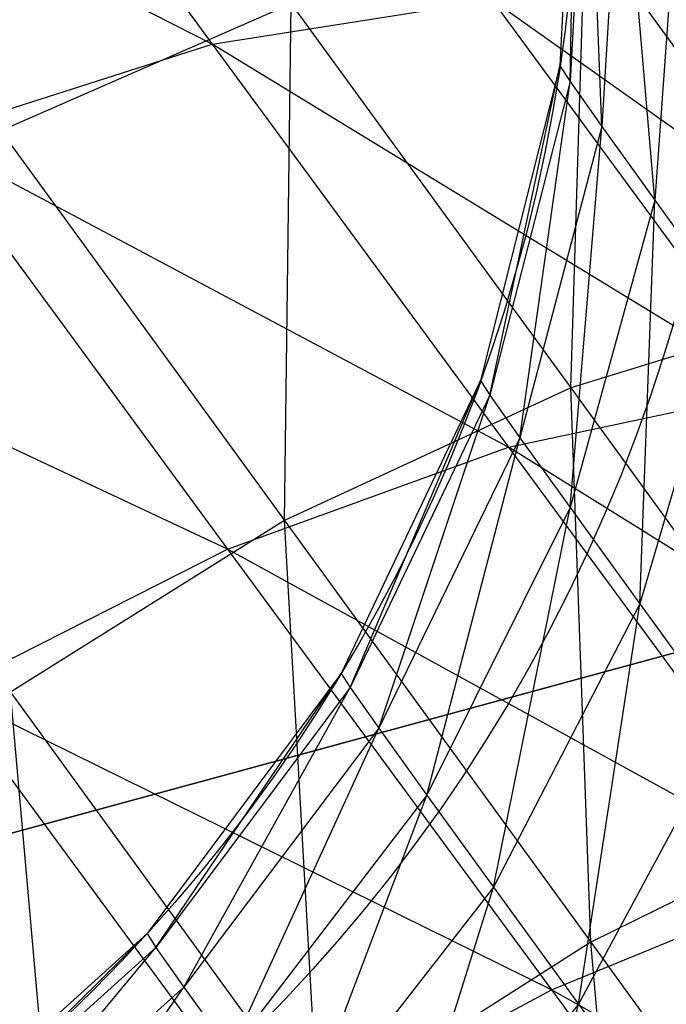
# Model space of a CAD drawing. Extents: x 1507.4 to 1554.7, y 1494 to 1543.3.
# Drawn here: x 1527.2 to 1527.3, y 1500.9 to 1501 of the extents above; entities that cross this region are included whole.
import ezdxf

# ---------------------------------------------------------------- set-up
doc = ezdxf.new("R2010")
doc.units = 0
doc.header["$MEASUREMENT"] = 0
for name, color, linetype in [('BUILDING', 254, 'Continuous'), ('PIPING', 254, 'Continuous'), ('TERRAIN_DECIMATE', 254, 'Continuous')]:
    doc.layers.add(name, color=color, linetype=linetype)

msp = doc.modelspace()

# ---------------------------------------------------------------- linework, layer by layer
at = {"layer": 'PIPING', "extrusion": (0.015888176577569, -0.007348527359364998, 0.9998467707557438)}
msp.add_circle((2003.415146473005, -754.6216298328917, 83.3404145676437), 0.177800355600711, dxfattribs=at)
at = {"layer": 'PIPING', "extrusion": (0.002123457366435001, 0.002567868718767002, 0.9999944484741184)}
msp.add_circle((1526.975338855995, 1500.811962775646, 75.75077924802854), 0.177800355600711, dxfattribs=at)

# ---------------------------------------------------------------- meshes
at = {"layer": 'BUILDING', "color": 151}
mesh = msp.add_polyface(dxfattribs=at)
corners = [(1524.164127940385, 1497.983699360393, 67.82764268074847), (1528.224425815224, 1501.164384763809, 67.61441803131916), (1528.242949632398, 1501.139693015396, 69.68784564886907), (1532.097641414291, 1504.198695950652, 67.40154051934101), (1529.028265809883, 1501.793289378916, 67.61419463311054), (1532.118644095844, 1504.109577826149, 72.98670411263325), (1523.671534111307, 1497.565749586049, 69.5504910365186), (1523.683252085171, 1497.509503125619, 73.01187920723773), (1524.031081687622, 1497.84790885648, 69.5049850359998), (1529.046789627057, 1501.768597630503, 69.68762225066044)]
mesh.append_faces([[corners[k] for k in face] for face in [(0, 1, 2), (1, 0, 3), (1, 3, 4), (4, 3, 5), (6, 5, 7), (5, 6, 8), (5, 8, 0), (5, 0, 2), (5, 2, 9), (5, 9, 4)]], dxfattribs={"color": 151})
at = {"layer": 'PIPING'}
mesh = msp.add_polyface(dxfattribs=at)
corners = [(1527.145754439595, 1501.149962749592, 72.90021309662532), (1527.148774049366, 1501.146757142613, 72.96821910548877), (1527.180307416477, 1501.154511941375, 72.89969745684337), (1527.183255919417, 1501.151381815999, 72.96610188890173), (1527.21508308795, 1501.152232196779, 72.89912808347415), (1527.217935866847, 1501.149203686467, 72.96337715197278), (1527.248745052113, 1501.143211112154, 72.89852688122464), (1527.251481221978, 1501.140306406329, 72.96014962006282), (1527.279999685161, 1501.127795412075, 72.89791691709235), (1527.282602811476, 1501.125031943553, 72.95654330063535), (1527.148774049366, 1501.146757142613, 72.96821910548877), (1527.155641119952, 1501.138171326897, 73.03547490049077), (1527.183255919417, 1501.151381815999, 72.96610188890173), (1527.189961239623, 1501.142998209769, 73.03177376497459), (1527.217935866847, 1501.149203686467, 72.96337715197278), (1527.224423580073, 1501.141092165315, 73.0269174467392), (1527.251481221978, 1501.140306406329, 72.96014962006282), (1527.257703720423, 1501.132526480183, 73.02109253812505), (1527.282602811476, 1501.125031943553, 72.95654330063535), (1527.288522754033, 1501.117630307524, 73.01452292907906), (1527.133585514288, 1501.112711556344, 73.1046976338692), (1527.155641119952, 1501.138171326897, 73.03547490049077), (1527.166290118142, 1501.124287180925, 73.10133873332214), (1527.189961239623, 1501.142998209769, 73.03177376497459), (1527.200359450269, 1501.12944105124, 73.0960864614315), (1527.224423580073, 1501.141092165315, 73.0269174467392), (1527.234484271703, 1501.127975073124, 73.08914265442561), (1527.257703720423, 1501.132526480183, 73.02109253812505), (1527.267353168604, 1501.119945571491, 73.08077416229918), (1527.288522754033, 1501.117630307524, 73.01452292907906), (1527.297703001735, 1501.105661127737, 73.07130256701184), (1527.148122652323, 1501.093385323921, 73.16946693915797), (1527.166290118142, 1501.124287180925, 73.10133873332214), (1527.180619441898, 1501.105237230078, 73.16518215496015), (1527.200359450269, 1501.12944105124, 73.0960864614315), (1527.214351322357, 1501.110839737549, 73.15842633355331), (1527.234484271703, 1501.127975073124, 73.08914265442561), (1527.248021989344, 1501.109977511907, 73.14945908296777), (1527.267353168604, 1501.119945571491, 73.08077416229918), (1527.280337498245, 1501.102683699382, 73.13862501490784), (1527.297703001735, 1501.105661127737, 73.07130256701184), (1527.148122652323, 1501.093385323921, 73.16946693915797), (1527.166254800584, 1501.069002751858, 73.23156854916286), (1527.180619441898, 1501.105237230078, 73.16518215496015), (1527.198492400484, 1501.081203203941, 73.22639602083635), (1527.214351322357, 1501.110839737549, 73.15842633355331), (1527.231803363896, 1501.087371722604, 73.21819856796337), (1527.248021989344, 1501.109977511907, 73.14945908296777), (1527.264907556784, 1501.087271228639, 73.20729121226739), (1527.280337498245, 1501.102683699382, 73.13862501490784), (1527.296532817609, 1501.080905598107, 73.19409312713813), (1527.136329467522, 1501.051239178906, 73.2335173807658), (1527.157987644593, 1501.021891931164, 73.29264277998281), (1527.166254800584, 1501.069002751858, 73.23156854916286), (1527.18780894443, 1501.039796474297, 73.29040993411019), (1527.198492400484, 1501.081203203941, 73.22639602083635), (1527.219738412063, 1501.052414436617, 73.28439625386072), (1527.231803363896, 1501.087371722604, 73.21819856796337), (1527.25254902287, 1501.059260950281, 73.27483285810722), (1527.264907556784, 1501.087271228639, 73.20729121226739), (1527.284979845455, 1501.060072888741, 73.26208725325685), (1527.296532817609, 1501.080905598107, 73.19409312713813), (1527.157987644593, 1501.021891931164, 73.29264277998281), (1527.182877674116, 1500.987977720984, 73.34792805869054), (1527.18780894443, 1501.039796474297, 73.29040993411019), (1527.212579422691, 1501.006045169812, 73.34542963314723), (1527.219738412063, 1501.052414436617, 73.28439625386072), (1527.244154797384, 1501.019145616182, 73.33862944353294), (1527.25254902287, 1501.059260950281, 73.27483285810722), (1527.27639037018, 1501.026775628688, 73.32778882641267), (1527.284979845455, 1501.060072888741, 73.26208725325685), (1527.156190966035, 1500.965637600799, 73.34602870453071), (1527.157987644593, 1501.021891931164, 73.29264277998281), (1527.182877674116, 1500.987977720984, 73.34792805869054), (1527.182877674116, 1500.987977720984, 73.34792805869054), (1527.210762078463, 1500.949820129979, 73.3988457213707), (1527.212579422691, 1501.006045169812, 73.34542963314723), (1527.24032989493, 1500.968070863939, 73.39610270071698), (1527.244154797384, 1501.019145616182, 73.33862944353294), (1527.271508568175, 1500.98171417039, 73.38857813585473), (1527.27639037018, 1501.026775628688, 73.32778882641267), (1527.30309993701, 1500.990225709166, 73.37656119871808)]
mesh.append_faces([[corners[k] for k in face] for face in [(0, 1, 2), (1, 2, 3), (2, 3, 4), (3, 4, 5), (4, 5, 6), (5, 6, 7), (6, 7, 8), (7, 8, 9), (10, 11, 12), (11, 12, 13), (12, 13, 14), (13, 14, 15), (14, 15, 16), (15, 16, 17), (16, 17, 18), (17, 18, 19), (20, 21, 22), (21, 22, 23), (22, 23, 24), (23, 24, 25), (24, 25, 26), (25, 26, 27), (26, 27, 28), (27, 28, 29), (28, 29, 30), (31, 32, 33), (32, 33, 34), (33, 34, 35), (34, 35, 36), (35, 36, 37), (36, 37, 38), (37, 38, 39), (38, 39, 40), (41, 42, 43), (42, 43, 44), (43, 44, 45), (44, 45, 46), (45, 46, 47), (46, 47, 48), (47, 48, 49), (48, 49, 50), (51, 52, 53), (52, 53, 54), (53, 54, 55), (54, 55, 56), (55, 56, 57), (56, 57, 58), (57, 58, 59), (58, 59, 60), (59, 60, 61), (62, 63, 64), (63, 64, 65), (64, 65, 66), (65, 66, 67), (66, 67, 68), (67, 68, 69), (68, 69, 70), (71, 72, 73), (74, 75, 76), (75, 76, 77), (76, 77, 78), (77, 78, 79), (78, 79, 80), (79, 80, 81)]])
mesh = msp.add_polyface(dxfattribs=at)
corners = [(1527.291839204188, 1500.941261164461, 68.65380115714973), (1527.292861617502, 1500.939670433577, 68.61601082888549), (1527.300383325837, 1500.975052516737, 68.65369625297492), (1527.301464368032, 1500.973370556559, 68.61373869982665), (1527.302170887899, 1501.009861491285, 68.65360306111282), (1527.303323380225, 1501.008068368258, 68.61100472417777), (1527.297133210829, 1501.044350398657, 68.65352518764442), (1527.296079497997, 1500.935107630576, 68.57858745661682), (1527.301464368032, 1500.973370556559, 68.61373869982665), (1527.304866795584, 1500.968546090905, 68.57416911331121), (1527.303323380225, 1501.008068368258, 68.61100472417777), (1527.306950665289, 1501.002925048302, 68.56882001367515), (1527.298367212516, 1501.042430452064, 68.60791401472991), (1527.301461868762, 1500.927616712419, 68.54189139512485), (1527.304866795584, 1500.968546090905, 68.57416911331121), (1527.310557836887, 1500.960625566936, 68.53536857572502), (1527.306950665289, 1501.002925048302, 68.56882001367515), (1527.313017830157, 1500.994481068195, 68.52745516506141), (1527.3022510526, 1501.036923359555, 68.56274570432609), (1527.308747318856, 1501.027882171349, 68.51845525113052), (1527.310557836887, 1500.960625566936, 68.53536857572502), (1527.318482684757, 1500.949685288588, 68.49771076348728), (1527.313017830157, 1500.994481068195, 68.52745516506141), (1527.32146642803, 1500.982817748516, 68.48730856088108), (1527.308747318856, 1501.027882171349, 68.51845525113052), (1527.317793457084, 1501.015393929932, 68.47546920088237), (1527.318482684757, 1500.949685288588, 68.49771076348728), (1527.328565015422, 1500.935830600831, 68.46155834105915), (1527.32146642803, 1500.982817748516, 68.48730856088108), (1527.332215102426, 1500.968047412238, 68.44876682666248), (1527.317793457084, 1501.015393929932, 68.47546920088237), (1527.329302346581, 1500.999578923819, 68.43420153764194), (1527.30760490579, 1501.046161941935, 68.46264769044822), (1527.319938685895, 1501.029213416439, 68.41842221376604), (1527.332215102426, 1500.968047412238, 68.44876682666248), (1527.34516032374, 1500.950312283267, 68.41220115033096), (1527.329302346581, 1500.999578923819, 68.43420153764194), (1527.343163147442, 1500.980589469392, 68.39504969027942), (1527.319938685895, 1501.029213416439, 68.41842221376604), (1527.334792943195, 1501.008862913081, 68.37646420207923), (1527.34516032374, 1500.950312283267, 68.41220115033096), (1527.360177446099, 1500.929783208903, 68.37796367612785), (1527.343163147442, 1500.980589469392, 68.39504969027942), (1527.359242369261, 1500.958608422644, 68.3583907066018), (1527.334792943195, 1501.008862913081, 68.37646420207923), (1527.352024638071, 1500.985306411745, 68.33717772645062), (1527.320371393651, 1501.034046109766, 68.35715891328758), (1527.338801604685, 1501.008851178898, 68.31513994281298), (1527.359242369261, 1500.958608422644, 68.3583907066018), (1527.377385175167, 1500.933847484275, 68.3245776342333), (1527.352024638071, 1500.985306411745, 68.33717772645062), (1527.371467802037, 1500.958770761531, 68.30094114529086), (1527.338801604685, 1501.008851178898, 68.31513994281298), (1527.359597097967, 1500.980469886654, 68.27638299112326), (1527.320081416037, 1501.028337900778, 68.29312424968114), (1527.342229257874, 1500.998110989372, 68.25184693095392), (1527.296583503675, 1501.043017743312, 68.27197670285707), (1527.320031697586, 1501.011016106003, 68.22827587184614), (1527.269210849377, 1501.052326539508, 68.25250998792356), (1527.29385747661, 1501.018689325973, 68.2065756311745), (1527.371467802037, 1500.958770761531, 68.30094114529086), (1527.392935205919, 1500.929511539189, 68.26810343098944), (1527.359597097967, 1500.980469886654, 68.27638299112326), (1527.382557626225, 1500.94917558815, 68.24126130995458), (1527.342229257874, 1500.998110989372, 68.25184693095392), (1527.366682908242, 1500.964781616341, 68.21444128361648), (1527.320031697586, 1501.011016106003, 68.22827587184614), (1527.3459210939, 1500.975729872082, 68.1886740317673), (1527.29385747661, 1501.018689325973, 68.2065756311745), (1527.3210700545, 1500.981599627039, 68.16494977382129), (1527.264712434994, 1501.02083575593, 68.18758015242523), (1527.293084809161, 1500.982165315729, 68.14418020752376), (1527.233716632409, 1501.017372926901, 68.1720194062323), (1527.26304081595, 1500.977405208906, 68.12716351357406), (1527.202061189725, 1501.008433886929, 68.16049139109558), (1527.232092628774, 1500.967502203287, 68.11455362943119), (1527.366682908242, 1500.964781616341, 68.21444128361648), (1527.393206863043, 1500.928670771573, 68.18126754370635), (1527.3459210939, 1500.975729872082, 68.1886740317673), (1527.374002347217, 1500.937498845156, 68.15355256107753), (1527.3210700545, 1500.981599627039, 68.16494977382129), (1527.350586534974, 1500.941414649948, 68.12803326455062), (1527.293084809161, 1500.982165315729, 68.14418020752376), (1527.323859268705, 1500.940267684155, 68.10569034424728), (1527.26304081595, 1500.977405208906, 68.12716351357406), (1527.294847659085, 1500.934102014793, 68.08738243487781), (1527.232092628774, 1500.967502203287, 68.11455362943119)]
mesh.append_faces([[corners[k] for k in face] for face in [(0, 1, 2), (1, 2, 3), (2, 3, 4), (3, 4, 5), (4, 5, 6), (7, 8, 9), (8, 9, 10), (9, 10, 11), (10, 11, 12), (13, 14, 15), (14, 15, 16), (15, 16, 17), (16, 17, 18), (17, 18, 19), (20, 21, 22), (21, 22, 23), (22, 23, 24), (23, 24, 25), (26, 27, 28), (27, 28, 29), (28, 29, 30), (29, 30, 31), (30, 31, 32), (31, 32, 33), (34, 35, 36), (35, 36, 37), (36, 37, 38), (37, 38, 39), (40, 41, 42), (41, 42, 43), (42, 43, 44), (43, 44, 45), (44, 45, 46), (45, 46, 47), (48, 49, 50), (49, 50, 51), (50, 51, 52), (51, 52, 53), (52, 53, 54), (53, 54, 55), (54, 55, 56), (55, 56, 57), (57, 58, 59), (60, 61, 62), (61, 62, 63), (62, 63, 64), (63, 64, 65), (64, 65, 66), (65, 66, 67), (66, 67, 68), (67, 68, 69), (68, 69, 70), (69, 70, 71), (70, 71, 72), (71, 72, 73), (72, 73, 74), (73, 74, 75), (76, 77, 78), (78, 79, 80), (79, 80, 81), (80, 81, 82), (81, 82, 83), (82, 83, 84), (84, 85, 86)]])
mesh = msp.add_polyface(dxfattribs=at)
corners = [(1527.36125535529, 1501.015045565649, 72.94120634008121), (1527.363785905012, 1500.982627909501, 72.89551857519818), (1527.365667001616, 1500.980630937665, 72.93788379836752), (1527.361502323419, 1500.947848520432, 72.89529925990773), (1527.363266814009, 1500.945975350902, 72.9350381236143), (1527.352478229253, 1500.914182167813, 72.89519522000026), (1527.354147010905, 1500.912410602444, 72.93277872014714), (1527.36125535529, 1501.015045565649, 72.94120634008121), (1527.365835848522, 1501.009318636111, 72.98606747794818), (1527.365667001616, 1500.980630937665, 72.93788379836752), (1527.369944921175, 1500.975282292705, 72.97978163171483), (1527.363266814009, 1500.945975350902, 72.9350381236143), (1527.367279536913, 1500.940958287866, 72.97433859515857), (1527.354147010905, 1500.912410602444, 72.93277872014714), (1527.365835848522, 1501.009318636111, 72.98606747794818), (1527.372938967767, 1501.000057599453, 73.03000013936234), (1527.369944921175, 1500.975282292705, 72.97978163171483), (1527.376578854366, 1500.966633011294, 73.02081230688762), (1527.367279536913, 1500.940958287866, 72.97433859515857), (1527.37350221038, 1500.932845183323, 73.01282570172023), (1527.357942088485, 1500.907665642975, 72.96994761038495), (1527.372938967767, 1501.000057599453, 73.03000013936234), (1527.382496956736, 1500.98735084602, 73.0725851397581), (1527.376578854366, 1500.966633011294, 73.02081230688762), (1527.385505492258, 1500.954765589967, 73.06058437038135), (1527.37350221038, 1500.932845183323, 73.01282570172023), (1527.381875466353, 1500.921713465095, 73.05013218928052), (1527.385741596576, 1501.001036736612, 73.12943087924195), (1527.382496956736, 1500.98735084602, 73.0725851397581), (1527.394418613315, 1500.971319607487, 73.1134161840744), (1527.385505492258, 1500.954765589967, 73.06058437038135), (1527.396639665252, 1500.939793303334, 73.09871831942273), (1527.381875466353, 1500.921713465095, 73.05013218928052), (1527.392319392931, 1500.907669340877, 73.08590211380195), (1527.387185689332, 1501.005792213034, 73.19049101356339), (1527.385741596576, 1501.001036736612, 73.12943087924195), (1527.400928904676, 1500.980457637375, 73.17089122939778), (1527.394418613315, 1500.971319607487, 73.1134161840744), (1527.408590195819, 1500.95211684316, 73.15210365164947), (1527.396639665252, 1500.939793303334, 73.09871831942273), (1527.409875141985, 1500.921858984102, 73.13485028255654), (1527.392319392931, 1500.907669340877, 73.08590211380195), (1527.387770184243, 1501.000057253385, 73.2543101700574), (1527.387185689332, 1501.005792213034, 73.19049101356339), (1527.405853224057, 1500.980356560099, 73.23195497538818), (1527.400928904676, 1500.980457637375, 73.17089122939778), (1527.418382484308, 1500.956676062129, 73.2096587832637), (1527.408590195819, 1500.95211684316, 73.15210365164947), (1527.42487647297, 1500.929925783622, 73.1882784220941), (1527.409875141985, 1500.921858984102, 73.13485028255654), (1527.362695433479, 1500.990754954003, 73.34105225313378), (1527.364828289743, 1501.015021067617, 73.27586527202202), (1527.388409329513, 1500.982752315529, 73.31892485577535), (1527.387770184243, 1501.000057253385, 73.2543101700574), (1527.410043491054, 1500.969578020346, 73.29498180407954), (1527.405853224057, 1500.980356560099, 73.23195497538818), (1527.426766527067, 1500.951738360135, 73.27014322053566), (1527.418382484308, 1500.956676062129, 73.2096587832637), (1527.437935791484, 1500.929918907865, 73.24536364163195), (1527.42487647297, 1500.929925783622, 73.1882784220941), (1527.271508568175, 1500.98171417039, 73.38857813585473), (1527.30153872533, 1500.940477238413, 73.4337657432623), (1527.30309993701, 1500.990225709166, 73.37656119871808), (1527.33242287273, 1500.949959950111, 73.42068459499549), (1527.333889979117, 1500.99327841362, 73.36051366884185), (1527.362261135001, 1500.954319596414, 73.40320490706634), (1527.362695433479, 1500.990754954003, 73.34105225313378), (1527.389906861102, 1500.953388682983, 73.38199839401913), (1527.388409329513, 1500.982752315529, 73.31892485577535), (1527.414297613859, 1500.947202934808, 73.3578800152607), (1527.410043491054, 1500.969578020346, 73.29498180407954), (1527.43449609213, 1500.936000102798, 73.33177663046791), (1527.426766527067, 1500.951738360135, 73.27014322053566), (1527.449726069323, 1500.920210688677, 73.3046913783617), (1527.437935791484, 1500.929918907865, 73.24536364163195), (1527.30153872533, 1500.940477238413, 73.4337657432623), (1527.333958747933, 1500.895828311839, 73.47376110065652), (1527.33242287273, 1500.949959950111, 73.42068459499549), (1527.364079378651, 1500.906362524361, 73.45973804999065), (1527.362261135001, 1500.954319596414, 73.40320490706634), (1527.392890133807, 1500.912137279834, 73.44099073517992), (1527.389906861102, 1500.953388682983, 73.38199839401913), (1527.419283818502, 1500.91293065008, 73.41823964226914), (1527.414297613859, 1500.947202934808, 73.3578800152607), (1527.442246148308, 1500.908712152992, 73.39235906708909), (1527.43449609213, 1500.936000102798, 73.33177663046791)]
mesh.append_faces([[corners[k] for k in face] for face in [(0, 1, 2), (1, 2, 3), (2, 3, 4), (3, 4, 5), (4, 5, 6), (7, 8, 9), (8, 9, 10), (9, 10, 11), (10, 11, 12), (11, 12, 13), (14, 15, 16), (15, 16, 17), (16, 17, 18), (17, 18, 19), (18, 19, 20), (21, 22, 23), (22, 23, 24), (23, 24, 25), (24, 25, 26), (27, 28, 29), (28, 29, 30), (29, 30, 31), (30, 31, 32), (31, 32, 33), (34, 35, 36), (35, 36, 37), (36, 37, 38), (37, 38, 39), (38, 39, 40), (39, 40, 41), (42, 43, 44), (43, 44, 45), (44, 45, 46), (45, 46, 47), (46, 47, 48), (47, 48, 49), (50, 51, 52), (51, 52, 53), (52, 53, 54), (53, 54, 55), (54, 55, 56), (55, 56, 57), (56, 57, 58), (57, 58, 59), (60, 61, 62), (61, 62, 63), (62, 63, 64), (63, 64, 65), (64, 65, 66), (65, 66, 67), (66, 67, 68), (67, 68, 69), (68, 69, 70), (69, 70, 71), (70, 71, 72), (71, 72, 73), (72, 73, 74), (75, 76, 77), (77, 78, 79), (78, 79, 80), (79, 80, 81), (80, 81, 82), (81, 82, 83), (83, 84, 85)]])
mesh = msp.add_polyface(dxfattribs=at)
corners = [(1527.289636502755, 1500.832290468099, 72.8955919485159), (1527.291175594738, 1500.830656572497, 72.93025458265018), (1527.259452909324, 1500.814863611108, 72.89594349671077), (1527.261006774705, 1500.813214026321, 72.93093914199542), (1527.226450490184, 1500.8036603308, 72.8963855843611), (1527.123459882366, 1500.810411955655, 72.89807176995944), (1527.125340990713, 1500.80841499372, 72.94043699312877), (1527.09220525368, 1500.825827661775, 72.89868173409177), (1527.094219392492, 1500.823689444414, 72.94404331255626), (1527.291175594738, 1500.830656572497, 72.93025458265018), (1527.294675737317, 1500.826280381318, 72.96453482318594), (1527.261006774705, 1500.813214026321, 72.93093914199542), (1527.264540545201, 1500.808795788238, 72.9655487577982), (1527.228048155943, 1500.801964253575, 72.93236750770282), (1527.125340990713, 1500.80841499372, 72.94043699312877), (1527.12961889853, 1500.803066338859, 72.98233482647609), (1527.094219392492, 1500.823689444414, 72.94404331255626), (1527.098799881363, 1500.817962508836, 72.98890445042325), (1527.294675737317, 1500.826280381318, 72.96453482318594), (1527.300103524229, 1500.81920364706, 72.99810561943721), (1527.264540545201, 1500.808795788238, 72.9655487577982), (1527.270020482095, 1500.801651063954, 72.99944204498004), (1527.098799881363, 1500.817962508836, 72.98890445042325), (1527.105902995908, 1500.808701484759, 73.03283709693622), (1527.071626323411, 1500.838616713861, 72.99596628952693), (1527.105902995908, 1500.808701484759, 73.03283709693622), (1527.115460987898, 1500.795994729147, 73.07542211223317), (1527.079238551022, 1500.82869191752, 73.04304778981876), (1527.089481593713, 1500.815074423786, 73.08868502486419), (1527.089481593713, 1500.815074423786, 73.08868502486419), (1527.102257727015, 1500.79789416096, 73.13244258273315), (1527.068239661755, 1500.839055489643, 73.10241663861942), (1527.091968302093, 1500.944189930711, 73.2765388547994), (1527.087882480695, 1501.001940911715, 73.22757112827075), (1527.109128494453, 1500.973152147412, 73.28557135943245), (1527.084404841724, 1500.824004423753, 73.21316150981856), (1527.104286322064, 1500.796914681592, 73.25732187494559), (1527.076743548255, 1500.852345219647, 73.23194908384156), (1527.097792325266, 1500.823664956784, 73.27870223518384), (1527.075458599043, 1500.882603085498, 73.24920245153754), (1527.097583169734, 1500.852456999181, 73.29834512654614), (1527.080599363026, 1500.913615257122, 73.26425857316626), (1527.103666870382, 1500.882184353935, 73.31549568135213), (1527.091968302093, 1500.944189930711, 73.2765388547994), (1527.115809663121, 1500.911704602661, 73.32949482310485), (1527.109128494453, 1500.973152147412, 73.28557135943245), (1527.133544875414, 1500.939883320936, 73.33980456400586), (1527.131420487774, 1500.999388905283, 73.29100899059247), (1527.156190966035, 1500.965637600799, 73.34602870453071), (1527.097792325266, 1500.823664956784, 73.27870223518384), (1527.121373357654, 1500.791396200836, 73.32176181334924), (1527.097583169734, 1500.852456999181, 73.29834512654614), (1527.122369412514, 1500.818538989755, 73.34360545534565), (1527.103666870382, 1500.882184353935, 73.31549568135213), (1527.129509494507, 1500.84682077898, 73.36268498409463), (1527.115809663121, 1500.911704602661, 73.32949482310485), (1527.142519233221, 1500.87515468767, 73.3782671879597), (1527.133544875414, 1500.939883320936, 73.33980456400586), (1527.160898642934, 1500.902451870613, 73.38975325632762), (1527.156190966035, 1500.965637600799, 73.34602870453071), (1527.183941440455, 1500.927663297945, 73.39670177210044), (1527.182877674116, 1500.987977720984, 73.34792805869054), (1527.210762078463, 1500.949820129979, 73.3988457213707), (1527.210762078463, 1500.949820129979, 73.3988457213707), (1527.24137481316, 1500.907783233921, 73.44490993428899), (1527.24032989493, 1500.968070863939, 73.39610270071698), (1527.270795551376, 1500.926235918678, 73.44194564629268), (1527.271508568175, 1500.98171417039, 73.38857813585473), (1527.30153872533, 1500.940477238413, 73.4337657432623), (1527.122369412514, 1500.818538989755, 73.34360545534565), (1527.149580843157, 1500.781172716555, 73.38455158878043), (1527.129509494507, 1500.84682077898, 73.36268498409463), (1527.157880654752, 1500.807861967815, 73.4053762297697), (1527.142519233221, 1500.87515468767, 73.3782671879597), (1527.171842160471, 1500.834888923244, 73.42239058423709), (1527.160898642934, 1500.902451870613, 73.38975325632762), (1527.190928805541, 1500.861214946187, 73.43494084883405), (1527.183941440455, 1500.927663297945, 73.39670177210044), (1527.214407108983, 1500.885828343962, 73.44254470277501), (1527.210762078463, 1500.949820129979, 73.3988457213707), (1527.24137481316, 1500.907783233921, 73.44490993428899), (1527.24137481316, 1500.907783233921, 73.44490993428899), (1527.274423756935, 1500.862268146514, 73.48568118024541), (1527.270795551376, 1500.926235918678, 73.44194564629268), (1527.303685744434, 1500.880939460363, 73.48252103138637), (1527.171842160471, 1500.834888923244, 73.42239058423709), (1527.203498668486, 1500.79129150517, 73.46144403923226), (1527.190928805541, 1500.861214946187, 73.43494084883405), (1527.223348832425, 1500.816566009631, 73.47493620622826), (1527.214407108983, 1500.885828343962, 73.44254470277501), (1527.247297298998, 1500.840531894162, 73.48312010276986), (1527.24137481316, 1500.907783233921, 73.44490993428899), (1527.274423756935, 1500.862268146514, 73.48568118024541), (1527.223348832425, 1500.816566009631, 73.47493620622826), (1527.257849376427, 1500.768931089013, 73.50935772467328), (1527.247297298998, 1500.840531894162, 73.48312010276986), (1527.282298190027, 1500.792206144734, 73.51804078031255), (1527.274423756935, 1500.862268146514, 73.48568118024541), (1527.309593594034, 1500.813709135251, 73.5207704346247)]
mesh.append_faces([[corners[k] for k in face] for face in [(0, 1, 2), (1, 2, 3), (2, 3, 4), (5, 6, 7), (6, 7, 8), (9, 10, 11), (10, 11, 12), (11, 12, 13), (14, 15, 16), (15, 16, 17), (18, 19, 20), (19, 20, 21), (22, 23, 24), (25, 26, 27), (26, 27, 28), (29, 30, 31), (32, 33, 34), (35, 36, 37), (36, 37, 38), (38, 39, 40), (40, 41, 42), (41, 42, 43), (42, 43, 44), (43, 44, 45), (44, 45, 46), (45, 46, 47), (46, 47, 48), (49, 50, 51), (50, 51, 52), (51, 52, 53), (52, 53, 54), (53, 54, 55), (54, 55, 56), (55, 56, 57), (56, 57, 58), (57, 58, 59), (58, 59, 60), (59, 60, 61), (60, 61, 62), (63, 64, 65), (64, 65, 66), (65, 66, 67), (66, 67, 68), (69, 70, 71), (70, 71, 72), (71, 72, 73), (72, 73, 74), (73, 74, 75), (74, 75, 76), (75, 76, 77), (76, 77, 78), (77, 78, 79), (78, 79, 80), (81, 82, 83), (82, 83, 84), (85, 86, 87), (86, 87, 88), (87, 88, 89), (88, 89, 90), (89, 90, 91), (90, 91, 92), (93, 94, 95), (95, 96, 97), (96, 97, 98)]])
mesh = msp.add_polyface(dxfattribs=at)
corners = [(1527.23016403126, 1500.858487105821, 68.65414468851989), (1527.231106984371, 1500.857019993939, 68.61929128972), (1527.256041716992, 1500.88183663544, 68.65402977076477), (1527.256993734669, 1500.880355428593, 68.61884154287284), (1527.276866873393, 1500.909786015664, 68.65391378012603), (1527.277845721246, 1500.908263068922, 68.61773385015434), (1527.291839204188, 1500.941261164461, 68.65380115714973), (1527.292861617502, 1500.939670433577, 68.61601082888549), (1527.231106984371, 1500.857019993939, 68.61929128972), (1527.234074777685, 1500.85281180311, 68.58477629629081), (1527.256993734669, 1500.880355428593, 68.61884154287284), (1527.259990044901, 1500.876106804921, 68.58399493900245), (1527.277845721246, 1500.908263068922, 68.61773385015434), (1527.280926477426, 1500.90389470469, 68.58190522995895), (1527.292861617502, 1500.939670433577, 68.61601082888549), (1527.296079497997, 1500.935107630576, 68.57858745661682), (1527.301464368032, 1500.973370556559, 68.61373869982665), (1527.209188356316, 1500.827929784273, 68.55004994479125), (1527.234074777685, 1500.85281180311, 68.58477629629081), (1527.23903884997, 1500.845903046411, 68.55093215313858), (1527.259990044901, 1500.876106804921, 68.58399493900245), (1527.265001804833, 1500.869131678372, 68.54982562271064), (1527.280926477426, 1500.90389470469, 68.58190522995895), (1527.286079478654, 1500.89672300351, 68.54677294102615), (1527.296079497997, 1500.935107630576, 68.57858745661682), (1527.301461868762, 1500.927616712419, 68.54189139512485), (1527.304866795584, 1500.968546090905, 68.57416911331121), (1527.216167297128, 1500.818295323304, 68.51688694861835), (1527.23903884997, 1500.845903046411, 68.55093215313858), (1527.245951377235, 1500.836360271377, 68.51808471885627), (1527.265001804833, 1500.869131678372, 68.54982562271064), (1527.27198074792, 1500.859497220355, 68.5166626414389), (1527.286079478654, 1500.89672300351, 68.54677294102615), (1527.293255104507, 1500.886817023889, 68.51267534402317), (1527.301461868762, 1500.927616712419, 68.54189139512485), (1527.308956885447, 1500.917269813352, 68.50627608505195), (1527.310557836887, 1500.960625566936, 68.53536857572502), (1527.318482684757, 1500.949685288588, 68.49771076348728), (1527.245951377235, 1500.836360271377, 68.51808471885627), (1527.25474580223, 1500.824275372211, 68.48655038979953), (1527.27198074792, 1500.859497220355, 68.5166626414389), (1527.280859656674, 1500.847296219808, 68.48482534197277), (1527.293255104507, 1500.886817023889, 68.51267534402317), (1527.302384238471, 1500.874272175413, 68.47994080093807), (1527.308956885447, 1500.917269813352, 68.50627608505195), (1527.318492367831, 1500.904166576284, 68.47208450642532), (1527.318482684757, 1500.949685288588, 68.49771076348728), (1527.328565015422, 1500.935830600831, 68.46155834105915), (1527.280859656674, 1500.847296219808, 68.48482534197277), (1527.291553030717, 1500.832646173636, 68.45462036040729), (1527.302384238471, 1500.874272175413, 68.47994080093807), (1527.313378974284, 1500.859209267752, 68.4488845905394), (1527.318492367831, 1500.904166576284, 68.47208450642532), (1527.329976479614, 1500.888433202591, 68.43964594510501), (1527.328565015422, 1500.935830600831, 68.46155834105915), (1527.340707735583, 1500.919194927661, 68.42725945917076), (1527.291553030717, 1500.832646173636, 68.45462036040729), (1527.303957875429, 1500.815688184404, 68.42633858231014), (1527.313378974284, 1500.859209267752, 68.4488845905394), (1527.326133415864, 1500.841773354263, 68.41980577168172), (1527.329976479614, 1500.888433202591, 68.43964594510501), (1527.343298641844, 1500.870221213785, 68.40927280393547), (1527.323859268705, 1500.940267684155, 68.10569034424728), (1527.26304081595, 1500.977405208906, 68.12716351357406), (1527.294847659085, 1500.934102014793, 68.08738243487781), (1527.232092628774, 1500.967502203287, 68.11455362943119), (1527.264666616507, 1500.923154602282, 68.07381307986682), (1527.201429581288, 1500.952836888325, 68.10683515575832), (1527.234475974216, 1500.907846133639, 68.06550376025146), (1527.323859268705, 1500.940267684155, 68.10569034424728), (1527.356739416742, 1500.895546312583, 68.07248124388164), (1527.294847659085, 1500.934102014793, 68.08738243487781), (1527.32883085113, 1500.887880385186, 68.05305924919551), (1527.264666616507, 1500.923154602282, 68.07381307986682), (1527.299469436171, 1500.875818166691, 68.0386620601744), (1527.234475974216, 1500.907846133639, 68.06550376025146), (1527.269783523495, 1500.859823208946, 68.02984298673576), (1527.205435943778, 1500.888764922574, 68.06277379301494), (1527.240913918281, 1500.840510196979, 68.02694086638397), (1527.32883085113, 1500.887880385186, 68.05305924919551), (1527.364663111133, 1500.83918545601, 68.0245245238871), (1527.299469436171, 1500.875818166691, 68.0386620601744), (1527.336165930308, 1500.825948781766, 68.00943912473625), (1527.269783523495, 1500.859823208946, 68.02984298673576), (1527.307012199681, 1500.809230601876, 68.00019623247093), (1527.240913918281, 1500.840510196979, 68.02694086638397)]
mesh.append_faces([[corners[k] for k in face] for face in [(0, 1, 2), (1, 2, 3), (2, 3, 4), (3, 4, 5), (4, 5, 6), (5, 6, 7), (8, 9, 10), (9, 10, 11), (10, 11, 12), (11, 12, 13), (12, 13, 14), (13, 14, 15), (14, 15, 16), (17, 18, 19), (18, 19, 20), (19, 20, 21), (20, 21, 22), (21, 22, 23), (22, 23, 24), (23, 24, 25), (24, 25, 26), (27, 28, 29), (28, 29, 30), (29, 30, 31), (30, 31, 32), (31, 32, 33), (32, 33, 34), (33, 34, 35), (34, 35, 36), (35, 36, 37), (38, 39, 40), (39, 40, 41), (40, 41, 42), (41, 42, 43), (42, 43, 44), (43, 44, 45), (44, 45, 46), (45, 46, 47), (48, 49, 50), (49, 50, 51), (50, 51, 52), (51, 52, 53), (52, 53, 54), (53, 54, 55), (56, 57, 58), (57, 58, 59), (58, 59, 60), (59, 60, 61), (62, 63, 64), (64, 65, 66), (65, 66, 67), (66, 67, 68), (69, 70, 71), (70, 71, 72), (71, 72, 73), (72, 73, 74), (73, 74, 75), (74, 75, 76), (75, 76, 77), (76, 77, 78), (79, 80, 81), (80, 81, 82), (81, 82, 83), (83, 84, 85)]])
mesh = msp.add_polyface(dxfattribs=at)
corners = [(1527.352478229253, 1500.914182167813, 72.89519522000026), (1527.354147010905, 1500.912410602444, 72.93277872014714), (1527.337060402423, 1500.882922628477, 72.89521047878934), (1527.338658069692, 1500.881226550162, 72.93119237232877), (1527.315841351172, 1500.855271185069, 72.89534441042613), (1527.317395227795, 1500.853621596761, 72.93034008551312), (1527.289636502755, 1500.832290468099, 72.8955919485159), (1527.291175594738, 1500.830656572497, 72.93025458265018), (1527.367279536913, 1500.940958287866, 72.97433859515857), (1527.354147010905, 1500.912410602444, 72.93277872014714), (1527.357942088485, 1500.907665642975, 72.96994761038495), (1527.338658069692, 1500.881226550162, 72.93119237232877), (1527.342291424492, 1500.876683798632, 72.96677735853862), (1527.317395227795, 1500.853621596761, 72.93034008551312), (1527.32092899481, 1500.849203355447, 72.96494967151357), (1527.291175594738, 1500.830656572497, 72.93025458265018), (1527.294675737317, 1500.826280381318, 72.96453482318594), (1527.37350221038, 1500.932845183323, 73.01282570172023), (1527.357942088485, 1500.907665642975, 72.96994761038495), (1527.363827254055, 1500.899992587556, 73.00634721327495), (1527.342291424492, 1500.876683798632, 72.96677735853862), (1527.347925805474, 1500.869337719334, 73.00162582505419), (1527.32092899481, 1500.849203355447, 72.96494967151357), (1527.326408934073, 1500.842058634047, 72.99884297359658), (1527.294675737317, 1500.826280381318, 72.96453482318594), (1527.300103524229, 1500.81920364706, 72.99810561943721), (1527.37350221038, 1500.932845183323, 73.01282570172023), (1527.381875466353, 1500.921713465095, 73.05013218928052), (1527.363827254055, 1500.899992587556, 73.00634721327495), (1527.371746362415, 1500.889464635246, 73.04163025725555), (1527.347925805474, 1500.869337719334, 73.00162582505419), (1527.355507436688, 1500.859258404193, 73.03540531206798), (1527.326408934073, 1500.842058634047, 72.99884297359658), (1527.333782762373, 1500.832255587684, 73.03169657695963), (1527.300103524229, 1500.81920364706, 72.99810561943721), (1527.307407181341, 1500.809493889707, 73.0306465666361), (1527.270020482095, 1500.801651063954, 72.99944204498004), (1527.381875466353, 1500.921713465095, 73.05013218928052), (1527.392319392931, 1500.907669340877, 73.08590211380195), (1527.371746362415, 1500.889464635246, 73.04163025725555), (1527.381623835699, 1500.876182246065, 73.07546008039189), (1527.355507436688, 1500.859258404193, 73.03540531206798), (1527.364963993888, 1500.846542034699, 73.06779350746345), (1527.333782762373, 1500.832255587684, 73.03169657695963), (1527.342980111191, 1500.819887768431, 73.06319702077582), (1527.307407181341, 1500.809493889707, 73.0306465666361), (1527.316517018472, 1500.797243754675, 73.0618472586937), (1527.409875141985, 1500.921858984102, 73.13485028255654), (1527.392319392931, 1500.907669340877, 73.08590211380195), (1527.404734380854, 1500.890846819609, 73.11979416418744), (1527.381623835699, 1500.876182246065, 73.07546008039189), (1527.393365440991, 1500.860272138553, 73.10751387882901), (1527.364963993888, 1500.846542034699, 73.06779350746345), (1527.376205242044, 1500.831309925458, 73.09848137605857), (1527.342980111191, 1500.819887768431, 73.06319702077582), (1527.353913246543, 1500.805073164567, 73.09304374862386), (1527.316517018472, 1500.797243754675, 73.0618472586937), (1527.404734380854, 1500.890846819609, 73.11979416418744), (1527.419001927683, 1500.871406395783, 73.15148497033788), (1527.393365440991, 1500.860272138553, 73.10751387882901), (1527.406859133604, 1500.841886138835, 73.13748583603574), (1527.376205242044, 1500.831309925458, 73.09848137605857), (1527.389123923492, 1500.813707423581, 73.12717609513473), (1527.353913246543, 1500.805073164567, 73.09304374862386), (1527.421976183197, 1500.821199660107, 73.16508996147586), (1527.389123923492, 1500.813707423581, 73.12717609513473), (1527.403596769623, 1500.793902484546, 73.15360389310791), (1527.270795551376, 1500.926235918678, 73.44194564629268), (1527.303685744434, 1500.880939460363, 73.48252103138637), (1527.30153872533, 1500.940477238413, 73.4337657432623), (1527.333958747933, 1500.895828311839, 73.47376110065652), (1527.33242287273, 1500.949959950111, 73.42068459499549), (1527.364079378651, 1500.906362524361, 73.45973804999065), (1527.274423756935, 1500.862268146514, 73.48568118024541), (1527.309593594034, 1500.813709135251, 73.5207704346247), (1527.303685744434, 1500.880939460363, 73.48252103138637), (1527.33868663674, 1500.832613717479, 73.51744172383022), (1527.333958747933, 1500.895828311839, 73.47376110065652), (1527.368459298312, 1500.848193388915, 73.5081825892992), (1527.364079378651, 1500.906362524361, 73.45973804999065), (1527.39776741511, 1500.859849429258, 73.49334888566207), (1527.392890133807, 1500.912137279834, 73.44099073517992), (1527.425484714392, 1500.867133914497, 73.47351064193917), (1527.33868663674, 1500.832613717479, 73.51744172383022), (1527.375464268285, 1500.781719771082, 73.54637453365993), (1527.368459298312, 1500.848193388915, 73.5081825892992), (1527.404711186342, 1500.798026969186, 73.53670180249881), (1527.39776741511, 1500.859849429258, 73.49334888566207)]
mesh.append_faces([[corners[k] for k in face] for face in [(0, 1, 2), (1, 2, 3), (2, 3, 4), (3, 4, 5), (4, 5, 6), (5, 6, 7), (8, 9, 10), (9, 10, 11), (10, 11, 12), (11, 12, 13), (12, 13, 14), (13, 14, 15), (14, 15, 16), (17, 18, 19), (18, 19, 20), (19, 20, 21), (20, 21, 22), (21, 22, 23), (22, 23, 24), (23, 24, 25), (26, 27, 28), (27, 28, 29), (28, 29, 30), (29, 30, 31), (30, 31, 32), (31, 32, 33), (32, 33, 34), (33, 34, 35), (34, 35, 36), (37, 38, 39), (38, 39, 40), (39, 40, 41), (40, 41, 42), (41, 42, 43), (42, 43, 44), (43, 44, 45), (44, 45, 46), (47, 48, 49), (48, 49, 50), (49, 50, 51), (50, 51, 52), (51, 52, 53), (52, 53, 54), (53, 54, 55), (54, 55, 56), (57, 58, 59), (59, 60, 61), (60, 61, 62), (61, 62, 63), (64, 65, 66), (67, 68, 69), (68, 69, 70), (70, 71, 72), (73, 74, 75), (74, 75, 76), (75, 76, 77), (76, 77, 78), (77, 78, 79), (78, 79, 80), (79, 80, 81), (80, 81, 82), (83, 84, 85), (84, 85, 86), (85, 86, 87)]])
at = {"layer": 'TERRAIN_DECIMATE', "color": 3}
mesh = msp.add_polyface(dxfattribs=at)
corners = [(1528.424772288462, 1501.380865756753, 67.501648336649), (1528.264651926563, 1501.819099947004, 67.53177118301397), (1528.022251904846, 1501.055351007701, 67.52137455344206), (1527.520578445545, 1501.697748577662, 67.54913780093199), (1527.442805712013, 1501.435891108134, 67.5551748871804), (1527.315313389096, 1501.838658221807, 67.55781242251402), (1527.386698882148, 1501.101781753955, 67.57983216643339), (1527.309375549193, 1501.216757244551, 67.58814945817001), (1527.269725479778, 1501.383024852842, 67.56545120477682), (1526.895210562678, 1500.798443919143, 67.63226506114012), (1527.48669071017, 1500.959357099715, 67.55856841802603), (1526.609396819929, 1500.436657971374, 67.65003621578222), (1526.858261043317, 1500.325754457856, 67.65424624085432), (1526.883568917956, 1500.436650364277, 67.63613218069082), (1526.979483232509, 1500.355136595833, 67.65066510438925), (1526.440395021675, 1500.33479402667, 67.66548740863807), (1526.694370734321, 1500.190255290736, 67.68327999114996), (1527.198103951871, 1501.356791850122, 67.59141296148306), (1527.099836342558, 1501.50055239095, 67.57181423902517), (1527.058118777539, 1501.440795315504, 67.57976812124258), (1526.883980603979, 1501.452528223771, 67.5840118527413), (1526.848200661979, 1501.31936576252, 67.59762960672384), (1526.732047459157, 1501.375868205776, 67.59220746159559), (1526.674858898318, 1501.294853903606, 67.59706762433058), (1526.937289352587, 1501.738087431555, 67.57993206381803), (1526.461735121862, 1501.86175179907, 67.62084174156193), (1526.786382465627, 1500.855707584446, 67.63466188311583), (1526.858554893409, 1501.053464053929, 67.64298504590994), (1526.634125346246, 1501.19371890033, 67.62384390831), (1527.489346420731, 1500.881197802103, 67.58476945757872), (1526.994284252167, 1500.580331740421, 67.62861967086798), (1527.555861812905, 1500.767931850651, 67.56708532571797), (1527.095012266249, 1500.388240509197, 67.63958972692495), (1530.389183868441, 1503.433577031516, 67.59461915493017), (1530.646597842473, 1503.168978417993, 67.45007240772253), (1530.428076827614, 1503.426687077079, 67.5042779743672), (1530.45877803361, 1503.456580510833, 67.58920001983647), (1528.941397673989, 1505.72463032131, 67.65691837668425), (1529.423278200604, 1505.987556807941, 67.65872451663023), (1528.671115228619, 1506.116367070812, 67.66394525766378), (1528.851817110841, 1502.530407071798, 67.57379275560385), (1528.883689372871, 1502.44861115724, 67.50454106926924), (1528.944280555265, 1502.544649961725, 67.64108493924145), (1528.919405626119, 1502.443085279084, 67.60110473632818), (1529.012549671413, 1502.418038278686, 67.6363534033299), (1528.88078789526, 1502.668935597402, 67.64487206935888), (1526.694138648728, 1504.020488581303, 67.59530192613607), (1526.764810623734, 1503.974840614818, 67.59215047955519), (1526.909176256136, 1504.305637433237, 67.5919257998467), (1529.152790729727, 1502.492647069918, 67.63730505108839), (1528.60696711757, 1502.790520544592, 67.51029193401342), (1528.700909353276, 1502.723133532386, 67.53202036023146), (1528.777376116753, 1502.755042013032, 67.64625811576849), (1528.461912919453, 1503.358524036752, 67.64430630207069), (1528.401248402562, 1503.265462238293, 67.64922687411314), (1528.492892250761, 1503.185956288434, 67.64996820688253), (1528.27435299109, 1503.199844470455, 67.53713855147369), (1529.124410058933, 1503.885238235463, 67.64974281191832), (1529.051483074269, 1503.80662050795, 67.65428104996687), (1529.163880753684, 1503.825799099887, 67.64514893293385), (1531.408466875017, 1505.325379186917, 67.46814960241322), (1530.122065394151, 1504.992328854051, 67.65046158432965), (1527.574481721413, 1504.320610051787, 67.62730619311338), (1527.624593483573, 1504.118364541782, 67.63073971867567), (1527.918338607746, 1504.342694805474, 67.64042648673063), (1527.813212024706, 1503.893627236516, 67.63334873318678), (1527.267275906187, 1504.536446389185, 67.62696465849882), (1526.995036748227, 1504.431633014007, 67.59671086072929), (1526.885635985277, 1504.654221026311, 67.6098533570767), (1527.203520009485, 1504.184506413926, 67.59083005785948), (1526.640835943837, 1500.770477889303, 67.64545148611074), (1526.605289321787, 1500.677214686807, 67.64479473233229), (1526.705749273023, 1500.679663812807, 67.63296663761146), (1526.622521315699, 1500.522604764471, 67.65359327197082), (1527.731369151119, 1504.685127349294, 67.65224239230162), (1527.833292922817, 1504.514386850587, 67.64843404293066), (1528.298389831677, 1504.62499732205, 67.65270018577581), (1527.033041464785, 1505.750130578267, 67.65693849325186), (1527.279374970434, 1505.991973609375, 67.66501909494407), (1526.950958438029, 1506.189375374799, 67.66862016916282), (1526.691227480053, 1502.401561722641, 67.59008958935743), (1526.684158139663, 1502.476897976175, 67.59544864296919), (1526.657797314731, 1502.346748938125, 67.59381899237638), (1527.093281746634, 1501.275233411206, 67.6291303634644), (1526.786267624099, 1500.731287172965, 67.62869349122053), (1526.622923368593, 1500.069684254838, 67.70380786061293), (1526.495915799105, 1499.848506253013, 67.74974162876612), (1526.957891740257, 1500.213318112415, 67.6963221132756), (1526.603978476017, 1503.239503473202, 67.59298735857016), (1526.746256322587, 1503.127278967389, 67.59064126014715), (1526.679584076715, 1503.253767045798, 67.59043571352964), (1526.994811601595, 1503.104302800971, 67.57861575484283), (1526.729770636136, 1502.647277251779, 67.58849328756338), (1526.712508900958, 1502.770213234328, 67.59391549229629), (1526.671269386236, 1502.68520003735, 67.60040366649635), (1526.915824852734, 1502.507701135542, 67.57623878121382), (1526.912680207358, 1502.263751091154, 67.57892602682118), (1527.39009380617, 1502.255224801649, 67.55731740593916), (1526.900491150877, 1502.144890177819, 67.5753493905068), (1526.78450308376, 1502.905873186645, 67.59104782342918), (1526.938907280726, 1502.951296964038, 67.57403764128689), (1526.819875859887, 1502.999034880536, 67.58764648437507), (1526.852462953167, 1503.0506488829, 67.58739852905279)]
mesh.append_faces([[corners[k] for k in face] for face in [(0, 1, 2), (1, 3, 4), (4, 3, 5), (6, 4, 7), (7, 4, 8), (9, 10, 6), (6, 10, 4), (11, 12, 13), (13, 12, 14), (12, 15, 16), (17, 18, 19), (19, 18, 20), (19, 20, 21), (21, 20, 22), (21, 22, 23), (18, 24, 20), (20, 24, 22), (25, 22, 24), (26, 27, 28), (28, 27, 21), (28, 21, 23), (10, 9, 29), (29, 9, 30), (29, 30, 31), (31, 30, 32), (33, 34, 35), (35, 36, 33), (37, 38, 39), (40, 41, 42), (42, 41, 43), (42, 43, 44), (44, 43, 41), (40, 42, 45), (46, 47, 48), (42, 44, 49), (50, 51, 52), (53, 54, 55), (55, 54, 56), (57, 58, 59), (60, 38, 61), (62, 63, 64), (64, 63, 65), (62, 66, 67), (67, 66, 68), (62, 67, 69), (70, 71, 72), (11, 72, 73), (73, 72, 71), (72, 11, 13), (74, 75, 76), (77, 78, 79), (80, 81, 82), (27, 83, 21), (21, 83, 19), (19, 83, 17), (84, 30, 9), (85, 86, 87), (88, 89, 90), (90, 89, 91), (92, 93, 94), (95, 96, 97), (97, 96, 98), (99, 100, 101), (101, 100, 102)]], dxfattribs={"color": 3})
mesh = msp.add_polyface(dxfattribs=at)
corners = [(1528.264651926563, 1501.819099947004, 67.53177118301397), (1528.427902882755, 1502.542207349204, 67.52709287405021), (1527.808893998028, 1502.540348619325, 67.55757495760922), (1527.681603820901, 1502.167425564626, 67.55641666054731), (1527.608886645793, 1502.24446342185, 67.55475121736532), (1527.39009380617, 1502.255224801649, 67.55731740593916), (1527.556218684861, 1502.638302116559, 67.56261539459234), (1527.771716713639, 1502.666513619078, 67.55101814866072), (1527.621433500354, 1502.815008218925, 67.55724886059767), (1527.871834171133, 1502.942121978032, 67.54673436284071), (1527.944097787262, 1503.189324125719, 67.5415972769261), (1527.315313389096, 1501.838658221807, 67.55781242251402), (1526.900491150877, 1502.144890177819, 67.5753493905068), (1526.937289352587, 1501.738087431555, 67.57993206381803), (1526.711640156213, 1502.024663833525, 67.59617143869407), (1526.694370734321, 1500.190255290736, 67.68327999114996), (1526.957891740257, 1500.213318112415, 67.6963221132756), (1526.858261043317, 1500.325754457856, 67.65424624085432), (1526.998940160041, 1500.295041777545, 67.69771733880049), (1526.979483232509, 1500.355136595833, 67.65066510438925), (1527.095012266249, 1500.388240509197, 67.63958972692495), (1526.883568917956, 1500.436650364277, 67.63613218069082), (1526.994284252167, 1500.580331740421, 67.62861967086798), (1526.705749273023, 1500.679663812807, 67.63296663761146), (1526.786267624099, 1500.731287172965, 67.62869349122053), (1527.442805712013, 1501.435891108134, 67.5551748871804), (1527.099836342558, 1501.50055239095, 67.57181423902517), (1527.269725479778, 1501.383024852842, 67.56545120477682), (1527.198103951871, 1501.356791850122, 67.59141296148306), (1527.309375549193, 1501.216757244551, 67.58814945817001), (1527.093281746634, 1501.275233411206, 67.6291303634644), (1527.386698882148, 1501.101781753955, 67.57983216643339), (1526.858554893409, 1501.053464053929, 67.64298504590994), (1526.895210562678, 1500.798443919143, 67.63226506114012), (1526.786382465627, 1500.855707584446, 67.63466188311583), (1528.022251904846, 1501.055351007701, 67.52137455344206), (1527.48669071017, 1500.959357099715, 67.55856841802603), (1527.712091371076, 1500.812763611397, 67.53979492187507), (1527.555861812905, 1500.767931850651, 67.56708532571797), (1527.545611124738, 1501.870342619435, 67.54739263653761), (1527.520578445545, 1501.697748577662, 67.54913780093199), (1526.691227480053, 1502.401561722641, 67.59008958935743), (1526.912680207358, 1502.263751091154, 67.57892602682118), (1526.801556003171, 1502.490466164733, 67.59097245335586), (1526.915824852734, 1502.507701135542, 67.57623878121382), (1526.931065962252, 1502.742882201809, 67.5778909027577), (1527.006854289195, 1502.638515113907, 67.57507908344274), (1526.994811601595, 1503.104302800971, 67.57861575484283), (1527.446680303146, 1503.132511177549, 67.55652183294302), (1526.785826066901, 1502.216886474004, 67.5904327332974), (1526.729770636136, 1502.647277251779, 67.58849328756338), (1526.726780149022, 1502.835181299391, 67.59308815002447), (1526.938907280726, 1502.951296964038, 67.57403764128689), (1526.78450308376, 1502.905873186645, 67.59104782342918)]
mesh.append_faces([[corners[k] for k in face] for face in [(0, 1, 2), (0, 2, 3), (3, 2, 4), (3, 4, 5), (5, 4, 2), (5, 2, 6), (6, 2, 7), (6, 7, 8), (8, 7, 9), (8, 9, 10), (3, 5, 11), (11, 5, 12), (11, 12, 13), (13, 12, 14), (15, 16, 17), (17, 16, 18), (17, 18, 19), (19, 18, 20), (19, 20, 21), (21, 20, 22), (21, 22, 23), (23, 22, 24), (11, 13, 25), (25, 13, 26), (25, 26, 27), (27, 26, 28), (27, 28, 29), (29, 28, 30), (29, 30, 31), (31, 30, 32), (31, 32, 33), (33, 32, 34), (33, 34, 24), (0, 25, 35), (35, 25, 36), (35, 36, 37), (37, 36, 38), (37, 38, 16), (16, 38, 20), (16, 20, 18), (3, 11, 39), (39, 11, 40), (39, 40, 3), (3, 40, 0), (7, 2, 9), (9, 2, 1), (41, 42, 43), (43, 42, 44), (43, 44, 45), (45, 44, 46), (45, 46, 47), (47, 46, 6), (47, 6, 48), (48, 6, 8), (41, 49, 42), (42, 49, 12), (12, 49, 14), (43, 45, 50), (50, 45, 51), (46, 44, 6), (6, 44, 5), (47, 52, 45), (45, 52, 53), (45, 53, 51)]], dxfattribs={"color": 3})
mesh = msp.add_polyface(dxfattribs=at)
corners = [(1523.731385099208, 1498.401694055197, 68.31968304514889), (1523.653725761787, 1498.395591625489, 69.06814491748815), (1523.689633246469, 1498.346550138971, 69.08799219131475), (1523.662892306111, 1498.298227056949, 69.00860595703129), (1523.75120198608, 1498.221753809937, 68.56652832031257), (1523.768620726751, 1498.253623490944, 69.01565563678747), (1523.991470111291, 1498.215308471, 67.91327174007897), (1523.941443862118, 1498.171724906436, 68.01871151849633), (1524.016024435817, 1498.173126726153, 67.84975821524864), (1523.984144427265, 1498.116346823929, 68.0376772806049), (1524.028360544432, 1498.106012783576, 67.91222258284694), (1523.963542614187, 1499.144072838665, 67.77299202978617), (1523.895524751313, 1499.272191005919, 67.7717412114144), (1523.854154069696, 1499.025940779364, 67.77884896099572), (1523.003465545032, 1501.634078003774, 67.72276248037821), (1523.200931926785, 1501.624891829435, 67.71728840470321), (1523.156947701287, 1501.664364987405, 67.71959075331694), (1523.381336793283, 1501.743597156916, 67.6989224851132), (1523.149102227453, 1501.793726296045, 67.71899825334553), (1523.266289573686, 1501.591000928666, 67.71983522176747), (1523.468570672049, 1501.628991413552, 67.695893496275), (1522.653354176662, 1500.002807757557, 67.93779077939695), (1522.660367339991, 1500.036254121477, 67.83241739124065), (1522.576930190467, 1500.067757760752, 67.96972039155668), (1522.655374589195, 1500.069581321585, 67.8894999697805), (1523.288188659593, 1501.424490730021, 67.72338928282265), (1523.362735608915, 1501.388612053666, 67.71657115221029), (1523.465273153849, 1501.504075091157, 67.70592701435096), (1523.567021830047, 1501.397610472767, 67.7075083851815), (1523.900957384756, 1501.600163067347, 67.67066401243216), (1524.019023036239, 1498.693598124207, 67.8109455555678), (1524.278721575435, 1498.499643844519, 67.8175805509091), (1524.121260679948, 1498.708767913849, 67.78982464969164), (1524.086012814347, 1498.124500071765, 67.87522983551031), (1521.746666702637, 1500.992503764343, 68.65280383825308), (1521.717463155672, 1500.943288450538, 68.93694800138479), (1521.803345118367, 1500.940773148489, 68.59646379947668), (1521.75858889201, 1500.901423359706, 68.90797239542013), (1521.902056929117, 1500.990067224813, 67.89989018812781), (1522.00344183703, 1500.995000869309, 67.85795889794832), (1521.887650067172, 1501.071407386485, 67.94418963044889), (1521.916252927394, 1501.114034348651, 67.85406494140632), (1522.260329653111, 1501.128366768102, 67.84594469517475), (1521.795522995161, 1501.834343141024, 67.96383330784744), (1521.384833222559, 1501.698016365849, 67.96411639079457), (1521.8243532753, 1501.534417396605, 67.9593743034639), (1521.64403365567, 1501.387934247051, 67.96799560077494), (1522.031835689502, 1501.759942881509, 67.96968175563967), (1521.894726701091, 1501.308718558949, 67.95818405272446), (1522.262596939869, 1501.989771541863, 67.9666599705816), (1522.260569249185, 1501.317651125869, 67.83573102205996), (1521.937488462529, 1501.206979385143, 67.8731646686793), (1522.344568768659, 1501.226018119661, 67.84750136733061), (1521.727986018421, 1501.060565751415, 68.54702848196035), (1521.757369605754, 1501.077218197203, 68.24125143885618), (1521.747756385708, 1501.113939754525, 68.13115310668951), (1521.832970725606, 1501.21064243304, 67.96526182536043), (1521.628266428482, 1501.146099235121, 68.65763288736349), (1521.589832640169, 1501.140703859001, 68.86909538507467), (1521.588981272331, 1501.098927752441, 69.04860055446629), (1527.555861812905, 1500.767931850651, 67.56708532571797), (1527.48669071017, 1500.959357099715, 67.55856841802603), (1527.489346420731, 1500.881197802103, 67.58476945757872), (1521.592762120023, 1501.306771032582, 68.25303542613989), (1521.567770536749, 1501.269271842604, 68.50089037418371), (1521.616632011856, 1501.248515248586, 68.4027970731259), (1521.657813163951, 1501.265910104539, 68.01596640050417), (1521.625395803985, 1501.203067767984, 68.42793667316442), (1521.691906618957, 1501.237842105744, 68.08590626716621), (1521.690301219167, 1501.194629597117, 68.1368790864945), (1521.558456794085, 1501.042912431726, 69.35036957263952), (1521.618320079467, 1501.022124768138, 69.19151258468635), (1521.642190830654, 1501.066431780047, 68.85627198219305), (1521.687529047134, 1501.029940300019, 68.75557452440268), (1521.683134133375, 1501.113876502198, 68.49231779575354), (1521.573340036134, 1501.205546616029, 68.72608923912054), (1521.719614380823, 1501.166319214294, 68.17692896723753), (1521.774816212873, 1501.26313283748, 67.95759657595778), (1521.821672155381, 1500.988839903565, 68.29756167531019), (1521.949346193636, 1500.723097447373, 68.65992206335075), (1521.864463240731, 1500.75075883287, 68.97095715999609), (1521.928761081325, 1500.6989853331, 68.8873919844628), (1525.944735705005, 1500.359630153766, 67.70600715279585), (1525.854429968866, 1500.4016498762, 67.71464157104498), (1525.802264075044, 1500.313069364939, 67.71446503698832), (1524.677512091043, 1501.056980575227, 67.70270743966107), (1525.283231813148, 1501.439499792032, 67.6763294935227), (1524.990292612675, 1501.502888105276, 67.67579290270811), (1521.864852355847, 1501.148586018412, 67.88855902850635), (1521.879372348826, 1501.142248916201, 67.9564505440431), (1522.046998363182, 1500.858321359932, 67.90041572973138), (1521.983293024933, 1500.883376416715, 67.95257914857946), (1522.01920726231, 1500.827383341736, 67.9720668289811), (1521.950214234366, 1500.841752910232, 68.06810234487061), (1522.549473444892, 1500.025434927879, 68.18435955047613), (1522.578027366746, 1499.998352496249, 68.1079798340798), (1522.608760668556, 1501.613193225933, 67.80999755859382), (1522.671541296113, 1501.546831388652, 67.78108681738382), (1522.658085931312, 1501.605814111118, 67.94866943359382)]
mesh.append_faces([[corners[k] for k in face] for face in [(0, 1, 2), (2, 1, 3), (2, 3, 4), (2, 4, 5), (6, 7, 8), (8, 7, 9), (8, 9, 10), (11, 12, 13), (14, 15, 16), (17, 18, 19), (17, 19, 20), (21, 22, 23), (23, 22, 24), (25, 26, 27), (27, 26, 28), (27, 28, 29), (30, 31, 32), (33, 8, 10), (34, 35, 36), (36, 35, 37), (38, 39, 40), (40, 39, 41), (41, 39, 42), (43, 44, 45), (45, 44, 46), (47, 48, 49), (50, 51, 52), (53, 54, 55), (55, 54, 56), (57, 58, 59), (54, 53, 34), (60, 61, 62), (63, 64, 65), (63, 65, 66), (66, 65, 67), (66, 67, 68), (68, 67, 69), (59, 70, 71), (72, 73, 74), (67, 65, 75), (67, 74, 69), (69, 74, 76), (77, 56, 48), (36, 78, 34), (79, 80, 81), (82, 83, 84), (85, 86, 87), (51, 88, 89), (90, 91, 92), (92, 91, 93), (94, 95, 23), (23, 95, 21), (96, 97, 98)]], dxfattribs={"color": 3})

doc.saveas('drawing.dxf')
